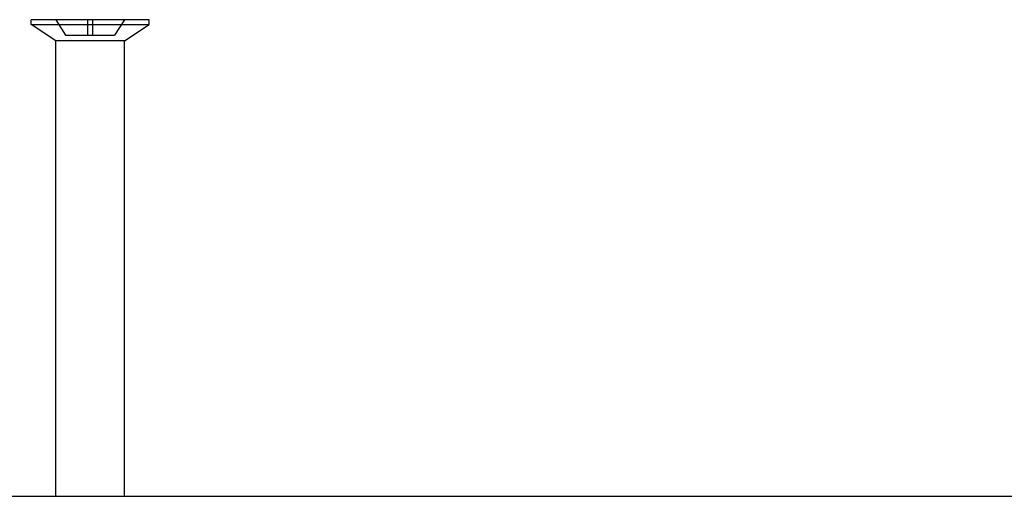
# Model space of a CAD drawing. Extents: x -165 to 153, y -498 to 489.
# Drawn here: x -7 to 93, y 440 to 489 of the extents above; entities that cross this region are included whole.
import ezdxf

# ---------------------------------------------------------------- set-up
doc = ezdxf.new("R2010")
doc.units = 0
doc.header["$LTSCALE"] = 20
doc.linetypes.add('VERDECKT', pattern=[0.375, 0.25, -0.125])
doc.layers.get('0').update_dxf_attribs({"linetype": 'CONTINUOUS'})
doc.layers.add('STEMPEL', color=3, linetype='CONTINUOUS')

# ---------------------------------------------------------------- blocks, each defined once
blk = doc.blocks.new('A$C2E4E2D6D')
at = {"color": 3, "linetype": 'CONTINUOUS', "extrusion": (0, 1, -2e-16)}
for p, q in [((6, 488.5), (-6, 488.5)), ((-6, 488), (-6, 488.5)), ((-6, 488), (6, 488)), ((-3.5, 486.33333), (-6, 488)), ((3.5, 486.33333), (6, 488)), ((6, 488), (6, 488.5)), ((3.5, 486.33333), (-3.5, 486.33333)), ((-3.5, 440), (-3.5, 486.33333)), ((3.5, 440), (3.5, 486.33333)), ((-152.5, 440), (152.5, 440))]:
    blk.add_line(p, q, dxfattribs=at)
at = {"color": 1, "linetype": 'VERDECKT', "extrusion": (0, 1, -2e-16)}
for p, q in [((-3.5, 488.5), (-2.5, 486.9156)), ((-0.25, 488.5), (-0.25, 486.9156)), ((0.25, 488.5), (0.25, 486.9156)), ((3.5, 488.5), (2.5, 486.9156)), ((-2.5, 486.9156), (-0.25, 486.9156)), ((-0.25, 486.9156), (0.25, 486.9156)), ((0.25, 486.9156), (2.5, 486.9156)), ((-3.5, 380), (-3.5, 440)), ((3.5, 380), (3.5, 440))]:
    blk.add_line(p, q, dxfattribs=at)

msp = doc.modelspace()

# ---------------------------------------------------------------- block references
at = {"layer": 'STEMPEL'}
msp.add_blockref('A$C2E4E2D6D', (0, 0), dxfattribs=at)

doc.saveas('drawing.dxf')
